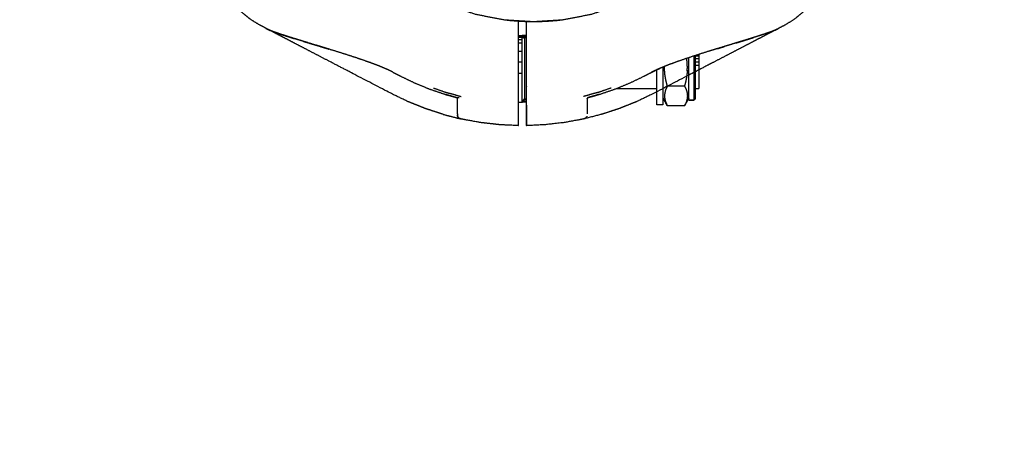
# Model space of a CAD drawing. Units: millimetres. Extents: x 65189 to 70939, y -2931 to 1061.
# Drawn here: x 70174 to 70271, y -1833 to -1791 of the extents above; entities that cross this region are included whole.
import ezdxf

# ---------------------------------------------------------------- set-up
doc = ezdxf.new("R2010")
doc.units = ezdxf.units.MM
doc.header["$MEASUREMENT"] = 0
doc.styles.get("Standard").update_dxf_attribs({"font": 'arial.ttf'})
doc.dimstyles.new('小字标注', dxfattribs={"dimtxt": 50, "dimasz": 0.18, "dimexe": 0.18, "dimexo": 0.0625, "dimgap": 0.09, "dimtad": 1, "dimdec": 0, "dimzin": 0, "dimdsep": 46, "dimtxsty": 'Standard', "dimcen": 0.09, "dimadec": 0, "dimazin": 0, "dimtfac": 1, "dimtdec": 0, "dimtofl": 0, "dimtmove": 2, "dimatfit": 3, "dimfxl": 1, "dimtolj": 1, "dimtzin": 0, "dimarcsym": 0})

# ---------------------------------------------------------------- blocks, each defined once
blk = doc.blocks.new('*D22')
at = {"color": 0, "lineweight": -2, "transparency": 16777216}
for p, q in [((68799.881, -1769.175), (68799.881, -2320.579)), ((70629.366, -1769.175), (70629.366, -2320.579)), ((68800.061, -2320.399), (70629.186, -2320.399))]:
    blk.add_line(p, q, dxfattribs=at)
at = {"color": 0, "transparency": 16777216}
for points in [[(68800.061, -2320.369), (68800.061, -2320.429), (68799.881, -2320.399)], [(70629.186, -2320.369), (70629.186, -2320.429), (70629.366, -2320.399)]]:
    blk.add_solid(points, dxfattribs=at)
at = {"layer": 'Defpoints', "color": 0, "transparency": 16777216}
for p in [(68799.881, -1769.113), (70629.366, -1769.113), (70629.366, -2320.399)]:
    blk.add_point(p, dxfattribs=at)
at = {"color": 0, "transparency": 16777216, "insert": (69714.623, -2294.78), "char_height": 50, "attachment_point": 5}
blk.add_mtext('\\A1;5465', dxfattribs=at)

msp = doc.modelspace()

# ---------------------------------------------------------------- linework, layer by layer
at = {"color": 0, "lineweight": -3}
for points, knots in [([(70215.925, -1789.83), (70217.256, -1790.263), (70218.588, -1790.695), (70219.995, -1790.964), (70221.401, -1791.232), (70222.83, -1791.322), (70224.258, -1791.412), (70225.687, -1791.322), (70227.116, -1791.232), (70228.522, -1790.964), (70229.929, -1790.695), (70231.29, -1790.253), (70232.652, -1789.811), (70233.947, -1789.201), (70235.242, -1788.591), (70236.451, -1787.824), (70237.66, -1787.057), (70238.763, -1786.145), (70239.866, -1785.232), (70240.846, -1784.189), (70241.826, -1783.145), (70242.668, -1781.987), (70243.509, -1780.828), (70244.199, -1779.574), (70244.888, -1778.319), (70245.415, -1776.988), (70245.942, -1775.657), (70246.299, -1774.271), (70246.655, -1772.884), (70246.834, -1771.464), (70247.013, -1770.043), (70247.013, -1768.612), (70247.013, -1767.18), (70246.834, -1765.76), (70246.655, -1764.339), (70246.299, -1762.953), (70245.942, -1761.566), (70245.415, -1760.235), (70244.888, -1758.904), (70244.199, -1757.649), (70243.509, -1756.395), (70242.668, -1755.237), (70241.826, -1754.078), (70240.846, -1753.035), (70239.866, -1751.991), (70238.763, -1751.079), (70237.66, -1750.166), (70236.481, -1749.418), (70235.302, -1748.67)], [-1.978136, -1.978136, -1.978136, -1, -1, 0, 0, 1, 1, 2, 2, 3, 3, 4, 4, 5, 5, 6, 6, 7, 7, 8, 8, 9, 9, 10, 10, 11, 11, 12, 12, 13, 13, 14, 14, 15, 15, 16, 16, 17, 17, 18, 18, 19, 19, 20, 20, 21, 21, 21.975128, 21.975128, 21.975128]), ([(70198.095, -1792.209), (70198.088, -1792.206), (70198.081, -1792.202), (70197.672, -1791.989), (70197.262, -1791.776), (70196.797, -1791.492), (70196.332, -1791.208), (70196.272, -1791.159), (70196.212, -1791.109), (70195.85, -1790.814), (70195.488, -1790.519), (70195.382, -1790.405), (70195.276, -1790.291), (70195.011, -1790.006), (70194.746, -1789.721), (70194.611, -1789.53), (70194.477, -1789.339), (70194.298, -1789.085), (70194.119, -1788.83), (70193.976, -1788.553), (70193.833, -1788.277), (70193.725, -1788.069), (70193.618, -1787.862), (70193.488, -1787.495), (70193.358, -1787.128), (70193.306, -1786.982), (70193.254, -1786.835), (70193.159, -1786.378), (70193.064, -1785.92), (70193.049, -1785.844), (70193.033, -1785.768), (70192.996, -1785.224), (70192.959, -1784.681), (70192.959, -1783.767), (70192.959, -1782.853)], [1503.913092, 1503.913092, 1503.913092, 1504, 1504, 1505, 1505, 1506, 1506, 1507, 1507, 1508, 1508, 1509, 1509, 1510, 1510, 1511, 1511, 1512, 1512, 1513, 1513, 1514, 1514, 1515, 1515, 1516, 1516, 1517, 1517, 1518, 1518, 1519, 1519, 1519.532066, 1519.532066, 1519.532066]), ([(70253.359, -1784.081), (70253.359, -1784.231), (70253.359, -1784.381), (70253.359, -1784.531), (70253.359, -1784.681), (70253.321, -1785.224), (70253.284, -1785.768), (70253.269, -1785.844), (70253.253, -1785.92), (70253.158, -1786.378), (70253.063, -1786.835), (70253.011, -1786.982), (70252.959, -1787.128), (70252.829, -1787.495), (70252.699, -1787.862), (70252.592, -1788.069), (70252.484, -1788.277), (70252.341, -1788.553), (70252.198, -1788.83), (70252.019, -1789.085), (70251.84, -1789.339), (70251.706, -1789.53), (70251.571, -1789.721), (70251.306, -1790.006), (70251.041, -1790.291), (70250.935, -1790.405), (70250.829, -1790.519), (70250.467, -1790.814), (70250.105, -1791.109), (70250.045, -1791.159), (70249.985, -1791.208), (70249.52, -1791.492), (70249.055, -1791.776), (70248.645, -1791.989), (70248.236, -1792.202), (70248.23, -1792.205), (70248.224, -1792.208)], [297.932219, 297.932219, 297.932219, 298, 298, 299, 299, 300, 300, 301, 301, 302, 302, 303, 303, 304, 304, 305, 305, 306, 306, 307, 307, 308, 308, 309, 309, 310, 310, 311, 311, 312, 312, 313, 313, 314, 314, 314.076977, 314.076977, 314.076977]), ([(70221.484, -1791.237), (70221.707, -1791.265), (70221.929, -1791.294), (70222.344, -1791.325), (70222.759, -1791.357)], [30.609687, 30.609687, 30.609687, 31, 31, 31.716844, 31.716844, 31.716844]), ([(70222.759, -1791.357), (70222.922, -1791.369), (70223.086, -1791.382), (70223.322, -1791.388), (70223.559, -1791.394)], [31.7168436, 31.7168436, 31.7168436, 32, 32, 32.4030517, 32.4030517, 32.4030517]), ([(70224.26, -1791.412), (70224.845, -1791.397), (70225.431, -1791.382), (70226.009, -1791.338), (70226.588, -1791.294), (70226.81, -1791.265), (70227.033, -1791.237)], [33.001175, 33.001175, 33.001175, 34, 34, 35, 35, 35.390401, 35.390401, 35.390401]), ([(70197.848, -1792.08), (70197.876, -1792.095), (70197.905, -1792.11), (70197.944, -1792.13), (70197.983, -1792.151), (70198.038, -1792.179), (70198.093, -1792.208)], [1494, 1494, 1494, 1495, 1495, 1496, 1496, 1496.953805, 1496.953805, 1496.953805]), ([(70198.095, -1792.209), (70198.096, -1792.21), (70198.098, -1792.211), (70198.098, -1792.211), (70198.098, -1792.211)], [1496.96997104, 1496.96997104, 1496.96997104, 1497, 1497, 1497.00102519, 1497.00102519, 1497.00102519]), ([(70198.098, -1792.211), (70198.126, -1792.225), (70198.153, -1792.239), (70198.153, -1792.239), (70198.153, -1792.239)], [1740.5471916, 1740.5471916, 1740.5471916, 1741, 1741, 1741.0011004, 1741.0011004, 1741.0011004]), ([(70198.503, -1792.384), (70198.498, -1792.382), (70198.492, -1792.38), (70198.369, -1792.33), (70198.246, -1792.28), (70198.241, -1792.278), (70198.236, -1792.275), (70198.167, -1792.243), (70198.099, -1792.211)], [1500, 1500, 1500, 1501, 1501, 1502, 1502, 1503, 1503, 1503.886823, 1503.886823, 1503.886823]), ([(70198.136, -1792.231), (70198.216, -1792.273), (70198.295, -1792.314), (70198.295, -1792.314), (70198.295, -1792.314)], [1743, 1743, 1743, 1744, 1744, 1744.000141, 1744.000141, 1744.000141]), ([(70215.333, -1800.579), (70215.192, -1800.533), (70215.05, -1800.487), (70214.318, -1800.247), (70213.586, -1800.008), (70213.09, -1799.809), (70212.594, -1799.61), (70212.237, -1799.466), (70211.879, -1799.323), (70211.051, -1798.925), (70210.222, -1798.527), (70208.214, -1797.481), (70206.207, -1796.436), (70205.432, -1796.032), (70204.657, -1795.629), (70203.909, -1795.239), (70203.161, -1794.849), (70202.465, -1794.486), (70201.769, -1794.124), (70201.149, -1793.801), (70200.529, -1793.478), (70200.007, -1793.206), (70199.484, -1792.933), (70199.109, -1792.738), (70198.733, -1792.542), (70198.51, -1792.426), (70198.287, -1792.31), (70198.224, -1792.277), (70198.162, -1792.244)], [1451.000184, 1451.000184, 1451.000184, 1452, 1452, 1453, 1453, 1454, 1454, 1455, 1455, 1456, 1456, 1457, 1457, 1458, 1458, 1459, 1459, 1460, 1460, 1461, 1461, 1462, 1462, 1463, 1463, 1464, 1464, 1464.973972, 1464.973972, 1464.973972]), ([(70198.303, -1792.305), (70198.283, -1792.296), (70198.262, -1792.287), (70198.259, -1792.286), (70198.256, -1792.284)], [-1, -1, -1, 0, 0, 0.045389, 0.045389, 0.045389]), ([(70198.417, -1792.349), (70198.365, -1792.329), (70198.314, -1792.309), (70198.308, -1792.307), (70198.303, -1792.305)], [2.595806, 2.595806, 2.595806, 3, 3, 4, 4, 4]), ([(70198.417, -1792.349), (70198.487, -1792.377), (70198.557, -1792.404), (70198.563, -1792.407), (70198.568, -1792.409)], [0.446494, 0.446494, 0.446494, 1, 1, 2, 2, 2]), ([(70199.651, -1792.779), (70199.359, -1792.682), (70199.068, -1792.586), (70198.865, -1792.515), (70198.662, -1792.444), (70198.583, -1792.414), (70198.503, -1792.384)], [4, 4, 4, 5, 5, 6, 6, 7, 7, 7]), ([(70198.579, -1792.413), (70198.733, -1792.468), (70198.887, -1792.524), (70199.031, -1792.573), (70199.175, -1792.622)], [0, 0, 0, 1, 1, 2, 2, 2]), ([(70199.69, -1792.79), (70199.438, -1792.708), (70199.186, -1792.626), (70199.042, -1792.576), (70198.898, -1792.527)], [1, 1, 1, 2, 2, 3, 3, 3]), ([(70248.099, -1792.274), (70248.061, -1792.294), (70248.022, -1792.314), (70247.796, -1792.432), (70247.57, -1792.549), (70247.19, -1792.748), (70246.809, -1792.946), (70246.318, -1793.202), (70245.826, -1793.458), (70245.244, -1793.761), (70244.662, -1794.064), (70244.007, -1794.406), (70243.351, -1794.747), (70242.644, -1795.116), (70241.936, -1795.484), (70241.199, -1795.868), (70240.462, -1796.252), (70240.286, -1796.344), (70240.11, -1796.436), (70238.103, -1797.481), (70236.095, -1798.527), (70235.267, -1798.925), (70234.438, -1799.323), (70234.08, -1799.466), (70233.723, -1799.61), (70233.227, -1799.809), (70232.731, -1800.008), (70231.999, -1800.247), (70231.267, -1800.487), (70231.125, -1800.533), (70230.984, -1800.579)], [353.512109, 353.512109, 353.512109, 354, 354, 355, 355, 356, 356, 357, 357, 358, 358, 359, 359, 360, 360, 361, 361, 362, 362, 363, 363, 364, 364, 365, 365, 366, 366, 367, 367, 368, 368, 368]), ([(70247.054, -1792.652), (70247.237, -1792.589), (70247.419, -1792.527), (70247.425, -1792.525), (70247.43, -1792.524), (70247.242, -1792.588), (70247.054, -1792.652), (70246.804, -1792.733), (70246.553, -1792.814)], [-0.972066, -0.972066, -0.972066, 0, 0, 1, 1, 2, 2, 3, 3, 3]), ([(70247.827, -1792.379), (70247.822, -1792.381), (70247.816, -1792.383), (70247.73, -1792.415), (70247.644, -1792.447), (70247.451, -1792.515), (70247.258, -1792.583), (70247.214, -1792.597), (70247.17, -1792.612)], [0, 0, 0, 1, 1, 2, 2, 3, 3, 3.162279, 3.162279, 3.162279]), ([(70247.944, -1792.332), (70247.84, -1792.373), (70247.737, -1792.413), (70247.589, -1792.466), (70247.441, -1792.519)], [1.11798, 1.11798, 1.11798, 2, 2, 3, 3, 3]), ([(70248.061, -1792.284), (70248.056, -1792.286), (70248.051, -1792.288), (70247.939, -1792.334), (70247.827, -1792.379)], [1489.03902, 1489.03902, 1489.03902, 1490, 1490, 1491, 1491, 1491]), ([(70248.065, -1792.283), (70248.035, -1792.295), (70248.004, -1792.308), (70247.999, -1792.311), (70247.994, -1792.313)], [2.002192, 2.002192, 2.002192, 3, 3, 4, 4, 4]), ([(70248.219, -1792.21), (70248.147, -1792.244), (70248.076, -1792.278), (70248.071, -1792.28), (70248.065, -1792.283)], [316.042474, 316.042474, 316.042474, 317, 317, 318, 318, 318]), ([(70248.219, -1792.211), (70248.269, -1792.184), (70248.32, -1792.158), (70248.359, -1792.138), (70248.398, -1792.117), (70248.427, -1792.102), (70248.457, -1792.087), (70248.477, -1792.076), (70248.498, -1792.065)], [319, 319, 319, 320, 320, 321, 321, 322, 322, 322.992194, 322.992194, 322.992194]), ([(70248.236, -1792.202), (70248.231, -1792.205), (70248.225, -1792.208), (70248.223, -1792.209), (70248.221, -1792.21)], [1485.9362949, 1485.9362949, 1485.9362949, 1486, 1486, 1486.7458615, 1486.7458615, 1486.7458615]), ([(70248.498, -1792.065), (70248.499, -1792.065), (70248.5, -1792.064), (70248.499, -1792.065), (70248.498, -1792.065)], [1456.9495592, 1456.9495592, 1456.9495592, 1457, 1457, 1457.1225263, 1457.1225263, 1457.1225263]), ([(70202.514, -1793.663), (70201.96, -1793.494), (70201.407, -1793.326), (70200.949, -1793.185), (70200.492, -1793.044), (70200.42, -1793.022), (70200.348, -1793), (70199.999, -1792.889), (70199.651, -1792.779), (70200.004, -1792.89), (70200.358, -1793.002), (70200.425, -1793.023), (70200.492, -1793.044)], [-2, -2, -2, -1, -1, 0, 0, 1, 1, 2, 2, 3, 3, 3.930472, 3.930472, 3.930472]), ([(70200.28, -1792.978), (70200.28, -1792.978), (70200.28, -1792.978), (70200.275, -1792.977), (70200.27, -1792.975)], [5.999998, 5.999998, 5.999998, 6, 6, 7, 7, 7]), ([(70201.999, -1793.506), (70201.783, -1793.44), (70201.567, -1793.375), (70201.233, -1793.273), (70200.9, -1793.171), (70200.769, -1793.13), (70200.639, -1793.089)], [3, 3, 3, 4, 4, 5, 5, 5.421745, 5.421745, 5.421745]), ([(70201.567, -1793.375), (70201.787, -1793.442), (70202.008, -1793.509), (70202.583, -1793.684), (70203.158, -1793.859), (70203.609, -1793.997), (70204.06, -1794.135)], [0, 0, 0, 1, 1, 2, 2, 2.744209, 2.744209, 2.744209]), ([(70222.759, -1792.781), (70222.759, -1795.236), (70222.759, -1797.692), (70222.759, -1797.951), (70222.759, -1798.211), (70222.759, -1798.264), (70222.759, -1798.317), (70222.759, -1798.517), (70222.759, -1798.717), (70222.759, -1798.822), (70222.759, -1798.927), (70222.759, -1798.972), (70222.759, -1799.016), (70222.759, -1799.198), (70222.759, -1799.381)], [1148.253024, 1148.253024, 1148.253024, 1149, 1149, 1150, 1150, 1151, 1151, 1152, 1152, 1153, 1153, 1154, 1154, 1154.76239, 1154.76239, 1154.76239]), ([(70223.159, -1792.781), (70223.159, -1792.781), (70223.159, -1792.781), (70223.259, -1792.881), (70223.359, -1792.981)], [0.999961, 0.999961, 0.999961, 1, 1, 2, 2, 2]), ([(70223.159, -1799.381), (70223.159, -1799.375), (70223.159, -1799.369), (70223.159, -1799.322), (70223.159, -1799.274), (70223.159, -1799.181), (70223.159, -1799.088), (70223.159, -1798.951), (70223.159, -1798.815), (70223.159, -1798.639), (70223.159, -1798.463), (70223.159, -1798.253), (70223.159, -1798.043), (70223.159, -1797.805), (70223.159, -1797.567), (70223.159, -1797.307), (70223.159, -1797.047), (70223.159, -1796.774), (70223.159, -1796.5), (70223.159, -1796.22), (70223.159, -1795.941), (70223.159, -1795.663), (70223.159, -1795.386), (70223.159, -1795.118), (70223.159, -1794.85), (70223.159, -1794.601), (70223.159, -1794.351), (70223.159, -1794.126), (70223.159, -1793.901), (70223.159, -1793.707), (70223.159, -1793.513), (70223.159, -1793.357), (70223.159, -1793.2), (70223.159, -1793.085), (70223.159, -1792.969), (70223.159, -1792.899), (70223.159, -1792.828), (70223.159, -1792.805), (70223.159, -1792.781)], [1, 1, 1, 2, 2, 3, 3, 4, 4, 5, 5, 6, 6, 7, 7, 8, 8, 9, 9, 10, 10, 11, 11, 12, 12, 13, 13, 14, 14, 15, 15, 16, 16, 17, 17, 18, 18, 19, 19, 20, 20, 20]), ([(70223.159, -1792.969), (70223.259, -1792.997), (70223.359, -1793.025), (70223.259, -1792.927), (70223.159, -1792.828)], [0, 0, 0, 1, 1, 2, 2, 2]), ([(70223.359, -1792.981), (70223.359, -1793.003), (70223.359, -1793.025), (70223.359, -1793.092), (70223.359, -1793.158), (70223.359, -1793.266), (70223.359, -1793.375), (70223.359, -1793.522), (70223.359, -1793.669), (70223.359, -1793.851), (70223.359, -1794.033), (70223.359, -1794.244), (70223.359, -1794.456), (70223.359, -1794.69), (70223.359, -1794.925), (70223.359, -1795.176), (70223.359, -1795.428), (70223.359, -1795.689), (70223.359, -1795.949), (70223.359, -1796.212), (70223.359, -1796.475), (70223.359, -1796.732), (70223.359, -1796.989), (70223.359, -1797.233), (70223.359, -1797.477), (70223.359, -1797.7), (70223.359, -1797.924), (70223.359, -1798.122), (70223.359, -1798.319), (70223.359, -1798.484), (70223.359, -1798.649), (70223.359, -1798.777), (70223.359, -1798.906), (70223.359, -1798.993), (70223.359, -1799.081), (70223.359, -1799.125), (70223.359, -1799.17), (70223.359, -1799.175), (70223.359, -1799.181)], [38, 38, 38, 39, 39, 40, 40, 41, 41, 42, 42, 43, 43, 44, 44, 45, 45, 46, 46, 47, 47, 48, 48, 49, 49, 50, 50, 51, 51, 52, 52, 53, 53, 54, 54, 55, 55, 56, 56, 57, 57, 57]), ([(70223.559, -1799.381), (70223.559, -1799.378), (70223.559, -1799.375), (70223.559, -1799.145), (70223.559, -1798.915), (70223.559, -1798.743), (70223.559, -1798.57), (70223.559, -1798.443), (70223.559, -1798.316), (70223.559, -1798.199), (70223.559, -1798.081), (70223.559, -1797.887), (70223.559, -1797.692), (70223.559, -1795.236), (70223.559, -1792.781)], [537.956489, 537.956489, 537.956489, 538, 538, 539, 539, 540, 540, 541, 541, 542, 542, 543, 543, 543.746997, 543.746997, 543.746997]), ([(70244.751, -1793.375), (70244.48, -1793.457), (70244.209, -1793.54), (70243.658, -1793.707), (70243.106, -1793.875), (70242.527, -1794.053), (70241.947, -1794.23), (70241.752, -1794.291), (70241.556, -1794.351), (70240.838, -1794.578), (70240.12, -1794.806), (70239.406, -1795.045), (70238.692, -1795.284), (70238.108, -1795.498), (70237.523, -1795.713), (70237.063, -1795.903), (70236.603, -1796.093)], [0, 0, 0, 1, 1, 2, 2, 3, 3, 4, 4, 5, 5, 6, 6, 7, 7, 8, 8, 8]), ([(70246.533, -1792.821), (70246.263, -1792.906), (70245.994, -1792.992), (70245.696, -1793.084), (70245.398, -1793.176), (70245.079, -1793.274), (70244.76, -1793.372), (70244.489, -1793.454), (70244.218, -1793.536), (70244.484, -1793.456), (70244.751, -1793.375), (70245.069, -1793.277), (70245.388, -1793.179)], [-1, -1, -1, 0, 0, 1, 1, 2, 2, 3, 3, 4, 4, 5, 5, 5]), ([(70245.815, -1793.047), (70245.815, -1793.047), (70245.815, -1793.047), (70245.38, -1793.181), (70244.944, -1793.316), (70244.944, -1793.316), (70244.944, -1793.316)], [3.999998, 3.999998, 3.999998, 4, 4, 5, 5, 5, 5, 5]), ([(70245.398, -1793.176), (70245.691, -1793.086), (70245.983, -1792.995), (70245.983, -1792.995), (70245.983, -1792.995)], [5.016432, 5.016432, 5.016432, 6, 6, 6.0000003, 6.0000003, 6.0000003]), ([(70247.043, -1792.655), (70246.793, -1792.737), (70246.543, -1792.818), (70246.268, -1792.905), (70245.994, -1792.992)], [0, 0, 0, 1, 1, 2, 2, 2]), ([(70247.043, -1792.655), (70247.043, -1792.655), (70247.043, -1792.655), (70247.043, -1792.655), (70247.043, -1792.655)], [-1.0000000963, -1.0000000963, -1.0000000963, -1, -1, -0.9996943071, -0.9996943071, -0.9996943071]), ([(70210.36, -1796.401), (70210.093, -1796.272), (70209.825, -1796.142), (70209.421, -1795.971), (70209.017, -1795.8), (70208.574, -1795.632), (70208.132, -1795.464), (70207.478, -1795.238), (70206.824, -1795.012), (70206.105, -1794.779), (70205.386, -1794.547), (70204.652, -1794.319), (70203.919, -1794.091), (70203.216, -1793.877), (70202.514, -1793.663)], [0.114699, 0.114699, 0.114699, 1, 1, 2, 2, 3, 3, 4, 4, 5, 5, 6, 6, 7, 7, 7]), ([(70242.383, -1794.097), (70242.477, -1794.068), (70242.57, -1794.039), (70242.838, -1793.957), (70243.106, -1793.875)], [6.8668444, 6.8668444, 6.8668444, 7, 7, 7.4018105, 7.4018105, 7.4018105]), ([(70239.443, -1796.274), (70239.448, -1796.106), (70239.454, -1795.938), (70239.448, -1795.77), (70239.443, -1795.601), (70239.428, -1795.43), (70239.412, -1795.258), (70239.4, -1795.168), (70239.388, -1795.078), (70239.386, -1795.065), (70239.384, -1795.052)], [0, 0, 0, 1, 1, 2, 2, 3, 3, 4, 4, 4.141495, 4.141495, 4.141495]), ([(70239.612, -1798.967), (70239.612, -1798.933), (70239.612, -1798.899), (70239.612, -1798.814), (70239.612, -1798.73), (70239.612, -1798.628), (70239.612, -1798.526), (70239.612, -1798.408), (70239.612, -1798.289), (70239.612, -1798.157), (70239.612, -1798.024), (70239.612, -1797.878), (70239.612, -1797.732), (70239.612, -1797.575), (70239.612, -1797.419), (70239.612, -1797.253), (70239.612, -1797.087), (70239.612, -1796.915), (70239.612, -1796.742), (70239.612, -1796.565), (70239.612, -1796.388), (70239.612, -1796.209), (70239.612, -1796.029), (70239.612, -1795.85), (70239.612, -1795.671), (70239.612, -1795.494), (70239.612, -1795.317), (70239.612, -1795.146), (70239.612, -1794.976)], [40.48062, 40.48062, 40.48062, 41, 41, 42, 42, 43, 43, 44, 44, 45, 45, 46, 46, 47, 47, 48, 48, 49, 49, 50, 50, 51, 51, 52, 52, 53, 53, 53.990657, 53.990657, 53.990657]), ([(70240.114, -1799.188), (70240.114, -1799.182), (70240.114, -1799.176), (70240.114, -1799.15), (70240.114, -1799.123), (70240.114, -1799.077), (70240.114, -1799.031), (70240.114, -1798.965), (70240.114, -1798.899), (70240.114, -1798.814), (70240.114, -1798.73), (70240.114, -1798.628), (70240.114, -1798.526), (70240.114, -1798.408), (70240.114, -1798.289), (70240.114, -1798.157), (70240.114, -1798.024), (70240.114, -1797.878), (70240.114, -1797.732), (70240.114, -1797.575), (70240.114, -1797.419), (70240.114, -1797.253), (70240.114, -1797.087), (70240.114, -1796.915), (70240.114, -1796.742), (70240.114, -1796.565), (70240.114, -1796.388), (70240.114, -1796.209), (70240.114, -1796.029), (70240.114, -1795.85), (70240.114, -1795.671), (70240.114, -1795.494), (70240.114, -1795.317), (70240.114, -1795.145), (70240.114, -1794.973), (70240.114, -1794.89), (70240.114, -1794.808)], [27, 27, 27, 28, 28, 29, 29, 30, 30, 31, 31, 32, 32, 33, 33, 34, 34, 35, 35, 36, 36, 37, 37, 38, 38, 39, 39, 40, 40, 41, 41, 42, 42, 43, 43, 44, 44, 44.499178, 44.499178, 44.499178]), ([(70240.24, -1794.768), (70240.24, -1794.892), (70240.24, -1795.016), (70240.24, -1795.181), (70240.24, -1795.346), (70240.24, -1795.516), (70240.24, -1795.686), (70240.24, -1795.858), (70240.24, -1796.03), (70240.24, -1796.202), (70240.24, -1796.374), (70240.24, -1796.544), (70240.24, -1796.714), (70240.24, -1796.88), (70240.24, -1797.045), (70240.24, -1797.205), (70240.24, -1797.364), (70240.24, -1797.514), (70240.24, -1797.665), (70240.24, -1797.805), (70240.24, -1797.944), (70240.24, -1797.993), (70240.24, -1798.041)], [34.218485, 34.218485, 34.218485, 35, 35, 36, 36, 37, 37, 38, 38, 39, 39, 40, 40, 41, 41, 42, 42, 43, 43, 44, 44, 44.379012, 44.379012, 44.379012]), ([(70240.601, -1794.653), (70240.601, -1794.72), (70240.601, -1794.786), (70240.601, -1794.927), (70240.601, -1795.067), (70240.601, -1795.222), (70240.601, -1795.377), (70240.601, -1795.541), (70240.601, -1795.705), (70240.601, -1795.705), (70240.601, -1795.705)], [-4.543269, -4.543269, -4.543269, -4, -4, -3, -3, -2, -2, -1, -1, -0.999989, -0.999989, -0.999989]), ([(70210.36, -1796.401), (70210.395, -1796.418), (70210.429, -1796.435), (70210.776, -1796.616), (70211.123, -1796.796), (70211.844, -1797.144), (70212.564, -1797.491), (70213.304, -1797.794), (70214.044, -1798.097), (70214.802, -1798.353), (70215.559, -1798.61), (70215.768, -1798.668), (70215.977, -1798.726)], [0.885469, 0.885469, 0.885469, 1, 1, 2, 2, 3, 3, 4, 4, 5, 5, 5.343293, 5.343293, 5.343293]), ([(70230.335, -1798.729), (70229.993, -1798.825), (70229.651, -1798.922), (70230.205, -1798.766), (70230.758, -1798.61), (70231.515, -1798.353), (70232.273, -1798.097), (70233.013, -1797.794), (70233.753, -1797.491), (70234.473, -1797.144), (70235.194, -1796.796), (70235.541, -1796.616), (70235.888, -1796.435), (70236.236, -1796.268), (70236.585, -1796.101)], [4.381914, 4.381914, 4.381914, 5, 5, 6, 6, 7, 7, 8, 8, 9, 9, 10, 10, 10.975007, 10.975007, 10.975007]), ([(70236.44, -1798.041), (70236.44, -1797.888), (70236.44, -1797.735), (70236.44, -1797.567), (70236.44, -1797.399), (70236.44, -1797.224), (70236.44, -1797.049), (70236.44, -1796.869), (70236.44, -1796.688), (70236.44, -1796.504), (70236.44, -1796.321), (70236.44, -1796.246), (70236.44, -1796.171)], [71.035959, 71.035959, 71.035959, 72, 72, 73, 73, 74, 74, 75, 75, 76, 76, 76.405147, 76.405147, 76.405147]), ([(70237.04, -1795.912), (70237.04, -1795.931), (70237.04, -1795.95), (70237.04, -1796.135), (70237.04, -1796.321), (70237.04, -1796.504), (70237.04, -1796.688), (70237.04, -1796.869), (70237.04, -1797.049), (70237.04, -1797.224), (70237.04, -1797.399), (70237.04, -1797.567), (70237.04, -1797.735), (70237.04, -1797.894), (70237.04, -1798.053), (70237.04, -1798.201), (70237.04, -1798.349), (70237.04, -1798.485), (70237.04, -1798.621), (70237.04, -1798.743), (70237.04, -1798.866), (70237.04, -1798.917), (70237.04, -1798.967)], [56.897734, 56.897734, 56.897734, 57, 57, 58, 58, 59, 59, 60, 60, 61, 61, 62, 62, 63, 63, 64, 64, 65, 65, 66, 66, 66.473002, 66.473002, 66.473002]), ([(70237.484, -1797.784), (70237.455, -1797.679), (70237.426, -1797.574), (70237.399, -1797.468), (70237.373, -1797.362), (70237.352, -1797.266), (70237.33, -1797.17), (70237.312, -1797.073), (70237.293, -1796.977), (70237.278, -1796.887), (70237.264, -1796.798), (70237.251, -1796.708), (70237.239, -1796.617), (70237.224, -1796.446), (70237.208, -1796.274), (70237.203, -1796.106), (70237.198, -1795.938), (70237.199, -1795.892), (70237.201, -1795.846)], [0, 0, 0, 1, 1, 2, 2, 3, 3, 4, 4, 5, 5, 6, 6, 7, 7, 8, 8, 8.273125, 8.273125, 8.273125]), ([(70239.612, -1796.253), (70239.528, -1796.263), (70239.443, -1796.274), (70239.428, -1796.446), (70239.412, -1796.617), (70239.4, -1796.708), (70239.388, -1796.798), (70239.373, -1796.887), (70239.358, -1796.977), (70239.34, -1797.073), (70239.321, -1797.17), (70239.3, -1797.266), (70239.279, -1797.362), (70239.252, -1797.468), (70239.226, -1797.574), (70239.197, -1797.679), (70239.168, -1797.784), (70239.197, -1797.84), (70239.226, -1797.896), (70239.252, -1797.951), (70239.279, -1798.007), (70239.3, -1798.058), (70239.321, -1798.109), (70239.34, -1798.16), (70239.358, -1798.211), (70239.373, -1798.258), (70239.388, -1798.306), (70239.4, -1798.353), (70239.412, -1798.401), (70239.428, -1798.492), (70239.443, -1798.582), (70239.448, -1798.671), (70239.454, -1798.76), (70239.448, -1798.849), (70239.443, -1798.938), (70239.428, -1799.028), (70239.412, -1799.119), (70239.4, -1799.167), (70239.388, -1799.214), (70239.373, -1799.262), (70239.358, -1799.309), (70239.34, -1799.36), (70239.321, -1799.411), (70239.3, -1799.462), (70239.279, -1799.513), (70239.252, -1799.569), (70239.226, -1799.624), (70239.197, -1799.68), (70239.168, -1799.736)], [0, 0, 0, 1, 1, 2, 2, 3, 3, 4, 4, 5, 5, 6, 6, 7, 7, 8, 8, 9, 9, 10, 10, 11, 11, 12, 12, 13, 13, 14, 14, 15, 15, 16, 16, 17, 17, 18, 18, 19, 19, 20, 20, 21, 21, 22, 22, 23, 23, 24, 24, 24]), ([(70240.601, -1795.705), (70240.601, -1795.874), (70240.601, -1796.043), (70240.601, -1796.212), (70240.601, -1796.381), (70240.601, -1796.545), (70240.601, -1796.709), (70240.601, -1796.864), (70240.601, -1797.018), (70240.601, -1797.159), (70240.601, -1797.299), (70240.601, -1797.422), (70240.601, -1797.544), (70240.601, -1797.645), (70240.601, -1797.746), (70240.601, -1797.822), (70240.601, -1797.899), (70240.601, -1797.948), (70240.601, -1797.998), (70240.601, -1798.02), (70240.601, -1798.041)], [-0.999989, -0.999989, -0.999989, 0, 0, 1, 1, 2, 2, 3, 3, 4, 4, 5, 5, 6, 6, 7, 7, 8, 8, 9, 9, 9]), ([(70214.395, -1797.978), (70215.008, -1798.191), (70215.622, -1798.404), (70215.831, -1798.457), (70216.04, -1798.51), (70216.578, -1798.661), (70217.116, -1798.811)], [0, 0, 0, 1, 1, 2, 2, 3, 3, 3]), ([(70231.922, -1797.978), (70231.309, -1798.191), (70230.695, -1798.404), (70230.486, -1798.457), (70230.277, -1798.51), (70229.739, -1798.661), (70229.201, -1798.811)], [0, 0, 0, 1, 1, 2, 2, 3, 3, 3]), ([(70236.44, -1799.643), (70236.44, -1799.64), (70236.44, -1799.638), (70236.44, -1799.619), (70236.44, -1799.6), (70236.44, -1799.562), (70236.44, -1799.524), (70236.44, -1799.468), (70236.44, -1799.411), (70236.44, -1799.337), (70236.44, -1799.263), (70236.44, -1799.172), (70236.44, -1799.08), (70236.44, -1798.973), (70236.44, -1798.866), (70236.44, -1798.743), (70236.44, -1798.621), (70236.44, -1798.485), (70236.44, -1798.349), (70236.44, -1798.201), (70236.44, -1798.053), (70236.44, -1798.047), (70236.44, -1798.041)], [61, 61, 61, 62, 62, 63, 63, 64, 64, 65, 65, 66, 66, 67, 67, 68, 68, 69, 69, 70, 70, 71, 71, 71.035959, 71.035959, 71.035959]), ([(70239.168, -1797.784), (70238.326, -1797.784), (70237.484, -1797.784), (70237.455, -1797.84), (70237.426, -1797.896), (70237.399, -1797.951), (70237.373, -1798.007), (70237.352, -1798.058), (70237.33, -1798.109), (70237.312, -1798.16), (70237.293, -1798.211), (70237.278, -1798.258), (70237.264, -1798.306), (70237.251, -1798.353), (70237.239, -1798.401), (70237.224, -1798.492), (70237.208, -1798.582), (70237.203, -1798.671), (70237.198, -1798.76), (70237.203, -1798.849), (70237.208, -1798.938), (70237.224, -1799.028), (70237.239, -1799.119), (70237.251, -1799.167), (70237.264, -1799.214), (70237.278, -1799.262), (70237.293, -1799.309), (70237.312, -1799.36), (70237.33, -1799.411), (70237.352, -1799.462), (70237.373, -1799.513), (70237.399, -1799.569), (70237.426, -1799.624), (70237.455, -1799.68), (70237.484, -1799.736)], [0, 0, 0, 1, 1, 2, 2, 3, 3, 4, 4, 5, 5, 6, 6, 7, 7, 8, 8, 9, 9, 10, 10, 11, 11, 12, 12, 13, 13, 14, 14, 15, 15, 16, 16, 17, 17, 17]), ([(70240.24, -1798.041), (70240.24, -1798.12), (70240.24, -1798.2), (70240.24, -1798.313), (70240.24, -1798.427), (70240.24, -1798.524), (70240.24, -1798.622), (70240.24, -1798.704), (70240.24, -1798.785), (70240.24, -1798.848), (70240.24, -1798.911), (70240.24, -1798.956), (70240.24, -1799), (70240.24, -1799.026), (70240.24, -1799.051), (70240.24, -1799.056), (70240.24, -1799.062)], [44.379012, 44.379012, 44.379012, 45, 45, 46, 46, 47, 47, 48, 48, 49, 49, 50, 50, 51, 51, 52, 52, 52]), ([(70216.759, -1800.515), (70216.759, -1800.475), (70216.759, -1800.435), (70216.759, -1800.344), (70216.759, -1800.252), (70216.759, -1800.134), (70216.759, -1800.017), (70216.759, -1799.938), (70216.759, -1799.86), (70216.759, -1799.702), (70216.759, -1799.544), (70216.759, -1799.365), (70216.759, -1799.187), (70216.759, -1799.078), (70216.759, -1798.97), (70216.759, -1798.957), (70216.759, -1798.944)], [1234, 1234, 1234, 1235, 1235, 1236, 1236, 1237, 1237, 1238, 1238, 1239, 1239, 1240, 1240, 1241, 1241, 1241.504603, 1241.504603, 1241.504603]), ([(70216.935, -1798.919), (70216.934, -1798.919), (70216.933, -1798.92), (70216.914, -1798.928), (70216.895, -1798.936), (70216.889, -1798.938), (70216.883, -1798.94), (70216.867, -1798.945), (70216.85, -1798.95), (70216.846, -1798.951), (70216.841, -1798.952), (70216.84, -1798.952), (70216.84, -1798.952), (70216.83, -1798.954), (70216.821, -1798.955), (70216.814, -1798.955), (70216.806, -1798.955), (70216.806, -1798.955), (70216.805, -1798.955), (70216.8, -1798.955), (70216.794, -1798.955)], [0, 0, 0, 1, 1, 2, 2, 3, 3, 4, 4, 5, 5, 6, 6, 7, 7, 8, 8, 9, 9, 10, 10, 10]), ([(70222.759, -1799.381), (70222.759, -1799.438), (70222.759, -1799.495), (70222.759, -1799.717), (70222.759, -1799.939), (70222.759, -1799.99), (70222.759, -1800.041), (70222.759, -1800.116), (70222.759, -1800.191), (70222.759, -1800.354), (70222.759, -1800.518), (70222.759, -1800.546), (70222.759, -1800.575), (70222.759, -1800.742), (70222.759, -1800.908), (70222.759, -1800.918), (70222.759, -1800.927), (70222.759, -1801.006), (70222.759, -1801.084), (70222.759, -1801.167), (70222.759, -1801.25), (70222.759, -1801.29), (70222.759, -1801.331), (70222.759, -1801.412), (70222.759, -1801.493), (70222.759, -1801.504), (70222.759, -1801.514), (70222.759, -1801.555), (70222.759, -1801.595), (70222.759, -1801.615), (70222.759, -1801.635)], [1154.76239, 1154.76239, 1154.76239, 1155, 1155, 1156, 1156, 1157, 1157, 1158, 1158, 1159, 1159, 1160, 1160, 1161, 1161, 1162, 1162, 1163, 1163, 1164, 1164, 1165, 1165, 1166, 1166, 1167, 1167, 1168, 1168, 1169, 1169, 1169]), ([(70223.559, -1799.381), (70223.359, -1799.381), (70223.159, -1799.381), (70223.159, -1799.381), (70223.159, -1799.381)], [0, 0, 0, 1, 1, 1.000018, 1.000018, 1.000018]), ([(70223.159, -1799.369), (70223.259, -1799.225), (70223.359, -1799.081), (70223.259, -1799.178), (70223.159, -1799.274)], [0, 0, 0, 1, 1, 2, 2, 2]), ([(70229.248, -1801.025), (70229.247, -1801.025), (70229.245, -1801.025), (70229.153, -1801.046), (70229.061, -1801.066), (70228.9, -1801.095), (70228.738, -1801.124), (70227.977, -1801.262), (70227.216, -1801.4), (70226.688, -1801.459), (70226.161, -1801.518), (70225.757, -1801.564), (70225.353, -1801.609), (70224.456, -1801.651), (70223.559, -1801.692), (70223.559, -1801.677), (70223.559, -1801.661), (70223.559, -1801.649), (70223.559, -1801.637), (70223.559, -1801.604), (70223.559, -1801.57), (70223.559, -1801.532), (70223.559, -1801.493), (70223.559, -1801.48), (70223.559, -1801.467), (70223.559, -1801.37), (70223.559, -1801.273), (70223.559, -1801.264), (70223.559, -1801.254), (70223.559, -1801.14), (70223.559, -1801.026), (70223.559, -1800.976), (70223.559, -1800.925), (70223.559, -1800.87), (70223.559, -1800.816), (70223.559, -1800.667), (70223.559, -1800.518), (70223.559, -1800.5), (70223.559, -1800.481), (70223.559, -1800.294), (70223.559, -1800.107), (70223.559, -1800.074), (70223.559, -1800.042), (70223.559, -1799.927), (70223.559, -1799.813), (70223.559, -1799.659), (70223.559, -1799.505), (70223.559, -1799.443), (70223.559, -1799.381)], [514.964631, 514.964631, 514.964631, 515, 515, 516, 516, 517, 517, 518, 518, 519, 519, 520, 520, 521, 521, 522, 522, 523, 523, 524, 524, 525, 525, 526, 526, 527, 527, 528, 528, 529, 529, 530, 530, 531, 531, 532, 532, 533, 533, 534, 534, 535, 535, 536, 536, 537, 537, 537.956489, 537.956489, 537.956489]), ([(70229.559, -1799.048), (70229.559, -1799.048), (70229.559, -1799.048), (70229.559, -1799.134), (70229.559, -1799.22), (70229.559, -1799.389), (70229.559, -1799.559), (70229.559, -1799.709), (70229.559, -1799.86), (70229.559, -1799.95), (70229.559, -1800.039), (70229.559, -1800.15), (70229.559, -1800.261), (70229.559, -1800.348), (70229.559, -1800.435), (70229.559, -1800.48), (70229.559, -1800.525), (70229.559, -1800.525), (70229.559, -1800.525)], [490.995384, 490.995384, 490.995384, 491, 491, 492, 492, 493, 493, 494, 494, 495, 495, 496, 496, 497, 497, 498, 498, 498.000158, 498.000158, 498.000158]), ([(70229.568, -1799.002), (70229.568, -1799.003), (70229.567, -1799.004), (70229.564, -1799.016), (70229.56, -1799.029)], [0.721299, 0.721299, 0.721299, 1, 1, 1.851417, 1.851417, 1.851417]), ([(70229.581, -1798.977), (70229.579, -1798.98), (70229.577, -1798.983), (70229.572, -1798.994), (70229.567, -1799.004)], [0, 0, 0, 1, 1, 1.774955, 1.774955, 1.774955]), ([(70229.648, -1798.923), (70229.639, -1798.927), (70229.63, -1798.932), (70229.619, -1798.94), (70229.607, -1798.948)], [0.316773, 0.316773, 0.316773, 1, 1, 2, 2, 2]), ([(70230.758, -1798.61), (70230.758, -1798.61), (70230.758, -1798.61), (70230.547, -1798.669), (70230.335, -1798.729)], [6.9998229, 6.9998229, 6.9998229, 7, 7, 7.389731, 7.389731, 7.389731]), ([(70237.04, -1798.967), (70237.04, -1799.024), (70237.04, -1799.08), (70237.04, -1799.172), (70237.04, -1799.263), (70237.04, -1799.337), (70237.04, -1799.411), (70237.04, -1799.468), (70237.04, -1799.524), (70237.04, -1799.562), (70237.04, -1799.6), (70237.04, -1799.619), (70237.04, -1799.638), (70237.04, -1799.64), (70237.04, -1799.643)], [66.473002, 66.473002, 66.473002, 67, 67, 68, 68, 69, 69, 70, 70, 71, 71, 72, 72, 73, 73, 73]), ([(70237.484, -1799.736), (70237.262, -1799.352), (70237.04, -1798.967), (70237.233, -1799.302), (70237.426, -1799.636), (70237.455, -1799.686), (70237.484, -1799.736)], [0, 0, 0, 1, 1, 2, 2, 3, 3, 3]), ([(70239.612, -1798.968), (70239.39, -1799.352), (70239.168, -1799.736), (70239.197, -1799.686), (70239.226, -1799.637), (70239.262, -1799.573), (70239.299, -1799.509)], [31.000328, 31.000328, 31.000328, 32, 32, 33, 33, 33.188138, 33.188138, 33.188138]), ([(70239.612, -1799.188), (70239.863, -1799.188), (70240.114, -1799.188), (70239.863, -1799.188), (70239.612, -1799.187), (70239.612, -1799.182), (70239.612, -1799.176), (70239.612, -1799.15), (70239.612, -1799.123), (70239.612, -1799.077), (70239.612, -1799.031), (70239.612, -1798.999), (70239.612, -1798.968)], [35, 35, 35, 36, 36, 37, 37, 38, 38, 39, 39, 40, 40, 40.47921, 40.47921, 40.47921]), ([(70223.559, -1799.668), (70223.559, -1799.785), (70223.559, -1799.902), (70223.559, -1799.971), (70223.559, -1800.041), (70223.559, -1800.116), (70223.559, -1800.191), (70223.559, -1800.355), (70223.559, -1800.518), (70223.559, -1800.539), (70223.559, -1800.559), (70223.559, -1800.72), (70223.559, -1800.881), (70223.559, -1800.904), (70223.559, -1800.926), (70223.559, -1801.005), (70223.559, -1801.084), (70223.559, -1801.167), (70223.559, -1801.251), (70223.559, -1801.286), (70223.559, -1801.321), (70223.559, -1801.411), (70223.559, -1801.501), (70223.559, -1801.548), (70223.559, -1801.595), (70223.559, -1801.615), (70223.559, -1801.635), (70223.559, -1801.654), (70223.559, -1801.673), (70223.559, -1801.683), (70223.559, -1801.692)], [1189.40765, 1189.40765, 1189.40765, 1190, 1190, 1191, 1191, 1192, 1192, 1193, 1193, 1194, 1194, 1195, 1195, 1196, 1196, 1197, 1197, 1198, 1198, 1199, 1199, 1200, 1200, 1201, 1201, 1202, 1202, 1203, 1203, 1204, 1204, 1204]), ([(70216.759, -1800.515), (70216.759, -1800.529), (70216.759, -1800.543), (70216.759, -1800.575), (70216.759, -1800.607), (70216.759, -1800.608), (70216.759, -1800.609), (70216.759, -1800.622), (70216.759, -1800.635), (70216.76, -1800.653), (70216.761, -1800.67), (70216.761, -1800.679), (70216.762, -1800.688), (70216.763, -1800.695), (70216.765, -1800.702), (70216.769, -1800.721), (70216.772, -1800.74), (70216.774, -1800.746), (70216.776, -1800.752), (70216.776, -1800.753), (70216.777, -1800.753)], [1423.99374, 1423.99374, 1423.99374, 1424, 1424, 1425, 1425, 1426, 1426, 1427, 1427, 1428, 1428, 1429, 1429, 1430, 1430, 1431, 1431, 1432, 1432, 1432.07863, 1432.07863, 1432.07863]), ([(70216.761, -1800.674), (70216.761, -1800.672), (70216.761, -1800.67), (70216.76, -1800.663), (70216.759, -1800.655), (70216.759, -1800.645), (70216.759, -1800.635)], [1894.895821, 1894.895821, 1894.895821, 1895, 1895, 1896, 1896, 1897, 1897, 1897]), ([(70216.776, -1800.753), (70216.776, -1800.753), (70216.776, -1800.752), (70216.774, -1800.742), (70216.771, -1800.732), (70216.768, -1800.718), (70216.764, -1800.703), (70216.764, -1800.703), (70216.764, -1800.702), (70216.764, -1800.699), (70216.763, -1800.695)], [1890.854823, 1890.854823, 1890.854823, 1891, 1891, 1892, 1892, 1893, 1893, 1894, 1894, 1894.232051, 1894.232051, 1894.232051]), ([(70216.939, -1800.968), (70216.925, -1800.958), (70216.91, -1800.949), (70216.902, -1800.941), (70216.894, -1800.933), (70216.88, -1800.921), (70216.866, -1800.908), (70216.857, -1800.896), (70216.847, -1800.885), (70216.838, -1800.873), (70216.829, -1800.861), (70216.819, -1800.845), (70216.81, -1800.829), (70216.804, -1800.819), (70216.798, -1800.809), (70216.79, -1800.788), (70216.782, -1800.767), (70216.779, -1800.76), (70216.776, -1800.753), (70216.776, -1800.753), (70216.776, -1800.753)], [1221.229483, 1221.229483, 1221.229483, 1222, 1222, 1223, 1223, 1224, 1224, 1225, 1225, 1226, 1226, 1227, 1227, 1228, 1228, 1229, 1229, 1230, 1230, 1230.005984, 1230.005984, 1230.005984]), ([(70216.8, -1800.812), (70216.796, -1800.802), (70216.792, -1800.792), (70216.787, -1800.78), (70216.782, -1800.767), (70216.78, -1800.764), (70216.779, -1800.761), (70216.778, -1800.758), (70216.777, -1800.754)], [1887.147173, 1887.147173, 1887.147173, 1888, 1888, 1889, 1889, 1890, 1890, 1890.815229, 1890.815229, 1890.815229]), ([(70216.8, -1800.812), (70216.805, -1800.82), (70216.81, -1800.829), (70216.815, -1800.838), (70216.821, -1800.847), (70216.827, -1800.857), (70216.833, -1800.868), (70216.833, -1800.868), (70216.833, -1800.868)], [1435, 1435, 1435, 1436, 1436, 1437, 1437, 1438, 1438, 1438.008461, 1438.008461, 1438.008461]), ([(70216.847, -1800.885), (70216.843, -1800.88), (70216.839, -1800.876), (70216.836, -1800.872), (70216.833, -1800.868)], [1882, 1882, 1882, 1883, 1883, 1883.982335, 1883.982335, 1883.982335]), ([(70216.998, -1801), (70216.993, -1800.998), (70216.988, -1800.997), (70216.972, -1800.988), (70216.956, -1800.98)], [1762.512665, 1762.512665, 1762.512665, 1763, 1763, 1763.826559, 1763.826559, 1763.826559]), ([(70217.066, -1801.024), (70217.04, -1801.016), (70217.014, -1801.008), (70217.011, -1801.006), (70217.007, -1801.005), (70216.984, -1800.994), (70216.96, -1800.982), (70216.958, -1800.981), (70216.956, -1800.98)], [1217.090402, 1217.090402, 1217.090402, 1218, 1218, 1219, 1219, 1220, 1220, 1220.316806, 1220.316806, 1220.316806]), ([(70217.023, -1801.011), (70217.026, -1801.012), (70217.028, -1801.013), (70217.047, -1801.019), (70217.066, -1801.024)], [1447.689749, 1447.689749, 1447.689749, 1448, 1448, 1448.911782, 1448.911782, 1448.911782]), ([(70222.759, -1801.635), (70222.759, -1801.655), (70222.759, -1801.675), (70222.759, -1801.684), (70222.759, -1801.692), (70221.861, -1801.651), (70220.964, -1801.609), (70220.56, -1801.564), (70220.156, -1801.518), (70219.629, -1801.459), (70219.101, -1801.4), (70218.34, -1801.262), (70217.579, -1801.124), (70217.417, -1801.095), (70217.256, -1801.066), (70217.164, -1801.046), (70217.072, -1801.025), (70217.069, -1801.025), (70217.066, -1801.024)], [1209, 1209, 1209, 1210, 1210, 1211, 1211, 1212, 1212, 1213, 1213, 1214, 1214, 1215, 1215, 1216, 1216, 1217, 1217, 1217.090402, 1217.090402, 1217.090402]), ([(70230.984, -1800.579), (70230.146, -1800.794), (70229.308, -1801.009), (70229.278, -1801.017), (70229.248, -1801.025)], [1, 1, 1, 2, 2, 3, 3, 3]), ([(70229.357, -1800.982), (70229.333, -1800.994), (70229.31, -1801.005), (70229.306, -1801.006), (70229.303, -1801.008), (70229.3, -1801.009), (70229.297, -1801.01)], [512, 512, 512, 513, 513, 514, 514, 514.104338, 514.104338, 514.104338]), ([(70229.438, -1800.92), (70229.43, -1800.927), (70229.423, -1800.933), (70229.415, -1800.941), (70229.407, -1800.949), (70229.392, -1800.959), (70229.377, -1800.969)], [508.485424, 508.485424, 508.485424, 509, 509, 510, 510, 510.79723, 510.79723, 510.79723]), ([(70229.439, -1800.922), (70229.435, -1800.925), (70229.43, -1800.928), (70229.434, -1800.924), (70229.438, -1800.92)], [380, 380, 380, 381, 381, 381.180553, 381.180553, 381.180553]), ([(70229.518, -1800.811), (70229.512, -1800.82), (70229.507, -1800.829), (70229.498, -1800.845), (70229.489, -1800.861), (70229.479, -1800.873), (70229.47, -1800.885), (70229.46, -1800.896), (70229.451, -1800.908), (70229.444, -1800.914), (70229.438, -1800.92)], [504.088937, 504.088937, 504.088937, 505, 505, 506, 506, 507, 507, 508, 508, 508.481456, 508.481456, 508.481456]), ([(70229.486, -1800.865), (70229.496, -1800.847), (70229.507, -1800.829), (70229.512, -1800.821), (70229.517, -1800.813)], [384.091179, 384.091179, 384.091179, 385, 385, 385.57754, 385.57754, 385.57754]), ([(70229.541, -1800.753), (70229.541, -1800.753), (70229.541, -1800.753), (70229.538, -1800.76), (70229.535, -1800.767), (70229.527, -1800.788), (70229.519, -1800.809), (70229.519, -1800.809), (70229.519, -1800.809)], [501.990918, 501.990918, 501.990918, 502, 502, 503, 503, 504, 504, 504.009899, 504.009899, 504.009899])]:
    msp.add_open_spline(points, degree=2, knots=knots, dxfattribs=at)
for points in [[(70222.759, -1791.357), (70222.759, -1792.069), (70222.759, -1792.781)], [(70223.559, -1791.394), (70223.908, -1791.403), (70224.257, -1791.412)], [(70223.559, -1792.781), (70223.559, -1792.087), (70223.559, -1791.394)], [(70197.827, -1792.069), (70197.832, -1792.072), (70197.838, -1792.075)], [(70197.848, -1792.08), (70197.843, -1792.078), (70197.838, -1792.075)], [(70198.093, -1792.208), (70198.092, -1792.208), (70198.092, -1792.208)], [(70198.098, -1792.21), (70198.098, -1792.21), (70198.099, -1792.21)], [(70198.178, -1792.247), (70198.138, -1792.229), (70198.099, -1792.211)], [(70198.876, -1792.519), (70198.813, -1792.497), (70198.749, -1792.474)], [(70199.186, -1792.626), (70199.418, -1792.702), (70199.651, -1792.778)], [(70247.726, -1792.417), (70247.578, -1792.471), (70247.43, -1792.524)], [(70247.983, -1792.317), (70247.86, -1792.365), (70247.737, -1792.413)], [(70247.994, -1792.313), (70247.87, -1792.361), (70247.747, -1792.409)], [(70247.983, -1792.317), (70247.994, -1792.313), (70248.004, -1792.308)], [(70248.153, -1792.241), (70248.122, -1792.255), (70248.092, -1792.27)], [(70248.099, -1792.273), (70248.14, -1792.252), (70248.181, -1792.231)], [(70248.22, -1792.21), (70248.186, -1792.225), (70248.153, -1792.241)], [(70248.225, -1792.208), (70248.224, -1792.208), (70248.224, -1792.208)], [(70248.32, -1792.158), (70248.354, -1792.141), (70248.388, -1792.123)], [(70248.488, -1792.07), (70248.489, -1792.07), (70248.491, -1792.069)], [(70248.498, -1792.065), (70248.498, -1792.065), (70248.498, -1792.065)], [(70200.27, -1792.975), (70200.454, -1793.032), (70200.639, -1793.09)], [(70222.759, -1792.781), (70222.959, -1792.781), (70223.159, -1792.781)], [(70222.759, -1792.828), (70222.959, -1792.828), (70223.159, -1792.828)], [(70222.759, -1792.969), (70222.959, -1792.969), (70223.159, -1792.969)], [(70222.759, -1793.2), (70222.959, -1793.2), (70223.159, -1793.2)], [(70222.759, -1793.513), (70222.959, -1793.513), (70223.159, -1793.513)], [(70223.559, -1792.793), (70223.359, -1792.787), (70223.159, -1792.781)], [(70223.559, -1792.781), (70223.359, -1792.781), (70223.159, -1792.781)], [(70223.559, -1792.887), (70223.412, -1792.887), (70223.265, -1792.887)], [(70223.359, -1793.051), (70223.459, -1792.99), (70223.559, -1792.929)], [(70245.984, -1792.994), (70245.984, -1792.994), (70245.983, -1792.995)], [(70246.716, -1792.763), (70246.635, -1792.788), (70246.554, -1792.814)], [(70246.904, -1792.7), (70246.81, -1792.731), (70246.716, -1792.763)], [(70222.759, -1794.351), (70222.959, -1794.351), (70223.159, -1794.351)], [(70222.759, -1795.386), (70222.959, -1795.386), (70223.159, -1795.386)], [(70240.24, -1794.786), (70240.42, -1794.786), (70240.601, -1794.786)], [(70240.24, -1795.067), (70240.42, -1795.067), (70240.601, -1795.067)], [(70240.24, -1795.377), (70240.42, -1795.377), (70240.601, -1795.377)], [(70210.36, -1796.401), (70210.395, -1796.418), (70210.43, -1796.434)], [(70222.759, -1796.5), (70222.959, -1796.5), (70223.159, -1796.5)], [(70235.888, -1796.435), (70236.023, -1796.37), (70236.158, -1796.305)], [(70236.012, -1796.375), (70235.95, -1796.405), (70235.888, -1796.435)], [(70236.603, -1796.093), (70236.307, -1796.234), (70236.012, -1796.375)], [(70236.585, -1796.101), (70236.672, -1796.065), (70236.758, -1796.029)], [(70240.24, -1795.705), (70240.42, -1795.705), (70240.601, -1795.705)], [(70232.409, -1798.041), (70234.424, -1798.041), (70236.44, -1798.041)], [(70240.24, -1798.041), (70240.42, -1798.041), (70240.601, -1798.041)], [(70215.559, -1798.609), (70216.177, -1798.782), (70216.794, -1798.955)], [(70216.79, -1798.953), (70216.175, -1798.782), (70215.559, -1798.61)], [(70216.796, -1798.955), (70216.796, -1798.955), (70216.797, -1798.955)], [(70222.759, -1799.369), (70222.959, -1799.375), (70223.159, -1799.381)], [(70222.759, -1799.381), (70222.959, -1799.381), (70223.159, -1799.381)], [(70223.159, -1799.381), (70223.259, -1799.281), (70223.359, -1799.181)], [(70223.559, -1799.333), (70223.382, -1799.333), (70223.206, -1799.333)], [(70223.559, -1799.192), (70223.453, -1799.192), (70223.347, -1799.192)], [(70223.559, -1799.147), (70223.459, -1799.086), (70223.359, -1799.025)], [(70229.561, -1799.026), (70229.559, -1799.041), (70229.558, -1799.057)], [(70229.56, -1799.024), (70229.559, -1799.036), (70229.559, -1799.048)], [(70229.567, -1799.004), (70229.574, -1798.99), (70229.581, -1798.977)], [(70229.595, -1798.959), (70229.586, -1798.971), (70229.577, -1798.983)], [(70229.607, -1798.948), (70229.597, -1798.958), (70229.587, -1798.968)], [(70229.628, -1798.93), (70229.642, -1798.925), (70229.656, -1798.919)], [(70229.651, -1798.922), (70229.639, -1798.926), (70229.628, -1798.93)], [(70239.612, -1798.967), (70239.612, -1798.967), (70239.612, -1798.968)], [(70239.612, -1799.188), (70239.612, -1799.188), (70239.612, -1799.187)], [(70240.114, -1799.188), (70240.177, -1799.125), (70240.24, -1799.062)], [(70237.04, -1799.643), (70236.74, -1799.643), (70236.44, -1799.643)], [(70237.417, -1799.62), (70237.421, -1799.628), (70237.426, -1799.636)], [(70239.168, -1799.736), (70238.326, -1799.736), (70237.484, -1799.736)], [(70239.226, -1799.637), (70239.23, -1799.628), (70239.235, -1799.62)], [(70215.333, -1800.579), (70216.2, -1800.802), (70217.066, -1801.024)], [(70216.874, -1800.914), (70216.876, -1800.917), (70216.879, -1800.92)], [(70229.373, -1800.973), (70229.371, -1800.974), (70229.369, -1800.975)], [(70229.379, -1800.97), (70229.376, -1800.972), (70229.373, -1800.973)], [(70229.379, -1800.97), (70229.376, -1800.972), (70229.373, -1800.973)], [(70229.421, -1800.936), (70229.422, -1800.935), (70229.424, -1800.934)], [(70229.423, -1800.933), (70229.423, -1800.933), (70229.423, -1800.933)], [(70229.424, -1800.933), (70229.427, -1800.931), (70229.43, -1800.928)], [(70229.476, -1800.877), (70229.48, -1800.873), (70229.483, -1800.868)], [(70229.517, -1800.813), (70229.517, -1800.813), (70229.517, -1800.813)], [(70229.524, -1800.801), (70229.521, -1800.806), (70229.518, -1800.811)], [(70229.518, -1800.811), (70229.518, -1800.81), (70229.518, -1800.809)]]:
    msp.add_open_spline(points, degree=2, dxfattribs=at)

# ---------------------------------------------------------------- dimensions: what is measured, and where the dimension line sits
dim = msp.add_linear_dim(base=(70629.366, -2320.399), p1=(68799.881, -1769.113), p2=(70629.366, -1769.113), text='5465', dimstyle='小字标注')
dim.commit()
dim.dimension.update_dxf_attribs({"geometry": '*D22', "text_midpoint": (69714.623, -2294.78)})

doc.saveas('drawing.dxf')
